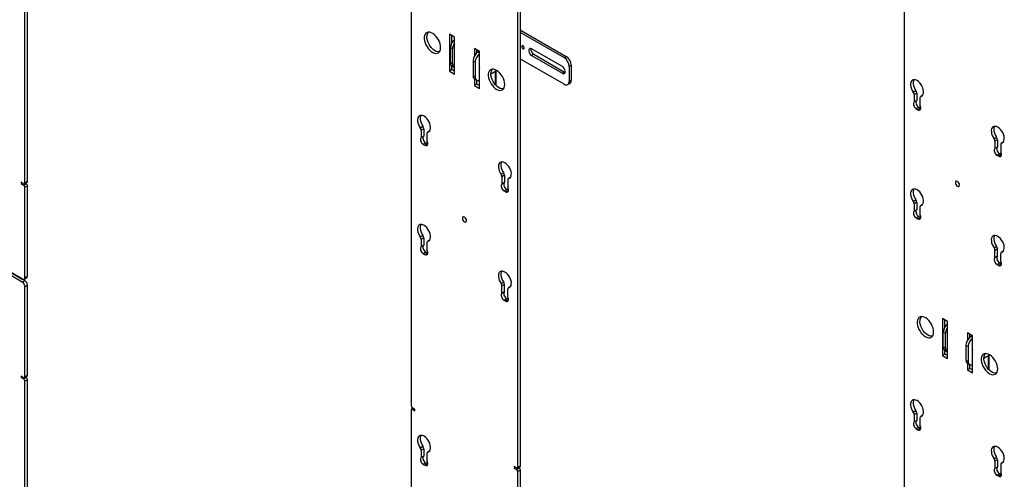
# Model space of a CAD drawing. Units: inches. Extents: x 2 to 573, y 2 to 359.
# Drawn here: x 458 to 491, y 275 to 291 of the extents above; entities that cross this region are included whole.
import ezdxf

# ---------------------------------------------------------------- set-up
doc = ezdxf.new("R2010")
doc.units = ezdxf.units.IN
doc.header["$MEASUREMENT"] = 0

msp = doc.modelspace()

# ---------------------------------------------------------------- linework, layer by layer
at = {"color": 7, "linetype": 'Continuous', "lineweight": 25}
for p, q in [((457.765, 284.931), (457.765, 321.659)), ((457.853, 284.982), (457.853, 321.71)), ((471.066, 313.981), (471.066, 277.253)), ((474.745, 275.129), (474.745, 311.857)), ((474.833, 275.18), (474.833, 311.908)), ((488.045, 304.179), (488.045, 267.451)), ((472.386, 290.055), (472.386, 288.779)), ((472.563, 289.953), (472.386, 290.055)), ((472.474, 289.766), (472.474, 290.004)), ((474.833, 290.111), (476.334, 289.244)), ((474.854, 290.184), (476.408, 289.287)), ((472.563, 288.677), (472.563, 289.953)), ((472.493, 289.543), (472.419, 289.586)), ((472.419, 289.075), (472.419, 289.586)), ((472.493, 289.033), (472.493, 289.543)), ((473.248, 289.558), (473.248, 289.302)), ((473.424, 289.456), (473.248, 289.558)), ((473.336, 289.412), (473.336, 289.507)), ((473.413, 289.462), (473.377, 289.441)), ((473.424, 288.18), (473.424, 289.456)), ((476.277, 288.933), (475.216, 289.545)), ((475.29, 289.358), (475.216, 289.316)), ((475.216, 289.316), (476.277, 288.703)), ((475.29, 289.358), (476.351, 288.746)), ((476.334, 289.244), (476.408, 289.287)), ((472.419, 289.075), (472.493, 289.033)), ((472.471, 288.961), (472.545, 288.918)), ((472.474, 288.83), (472.474, 288.959)), ((473.274, 289.092), (473.2, 289.135)), ((473.2, 289.135), (473.2, 288.624)), ((473.274, 289.092), (473.274, 288.582)), ((476.334, 288.326), (474.833, 289.192)), ((476.585, 288.981), (476.511, 288.938)), ((476.511, 288.938), (476.511, 288.428)), ((476.585, 288.981), (476.585, 288.47)), ((472.474, 288.83), (472.386, 288.779)), ((472.386, 288.779), (472.563, 288.677)), ((472.563, 288.779), (472.474, 288.83)), ((473.2, 288.624), (473.274, 288.582)), ((473.411, 288.89), (473.424, 288.895)), ((473.814, 288.689), (474.013, 288.804)), ((474, 288.28), (474, 288.797)), ((476.351, 288.746), (476.277, 288.703)), ((476.351, 288.746), (476.373, 288.736)), ((473.248, 288.512), (473.248, 288.282)), ((473.336, 288.333), (473.248, 288.282)), ((473.248, 288.282), (473.424, 288.18)), ((473.252, 288.51), (473.326, 288.467)), ((473.336, 288.333), (473.336, 288.462)), ((473.424, 288.282), (473.336, 288.333)), ((476.459, 288.313), (476.533, 288.356)), ((476.511, 288.428), (476.585, 288.47)), ((488.364, 288.055), (488.453, 288.106)), ((488.483, 288.022), (488.394, 287.971)), ((488.394, 287.971), (488.394, 287.717)), ((488.483, 288.022), (488.483, 287.768)), ((488.68, 287.941), (488.613, 287.902)), ((488.483, 287.768), (488.394, 287.717)), ((488.592, 287.856), (488.592, 287.602)), ((488.554, 287.533), (488.466, 287.482)), ((488.466, 287.482), (488.521, 287.45)), ((488.61, 287.501), (488.521, 287.45)), ((488.554, 287.533), (488.61, 287.501)), ((488.61, 287.501), (488.62, 287.496)), ((471.385, 286.828), (471.473, 286.879)), ((471.503, 286.795), (471.415, 286.744)), ((471.415, 286.744), (471.415, 286.49)), ((471.503, 286.795), (471.503, 286.541)), ((471.613, 286.629), (471.613, 286.375)), ((471.701, 286.714), (471.634, 286.675)), ((471.503, 286.541), (471.415, 286.49)), ((471.575, 286.306), (471.486, 286.255)), ((471.486, 286.255), (471.542, 286.223)), ((471.63, 286.274), (471.542, 286.223)), ((471.575, 286.306), (471.63, 286.274)), ((471.63, 286.274), (471.64, 286.269)), ((491.147, 286.449), (491.235, 286.5)), ((491.265, 286.416), (491.177, 286.365)), ((491.177, 286.365), (491.177, 286.111)), ((491.265, 286.416), (491.265, 286.162)), ((491.375, 286.25), (491.375, 285.996)), ((491.463, 286.335), (491.395, 286.296)), ((491.265, 286.162), (491.177, 286.111)), ((491.336, 285.927), (491.248, 285.876)), ((491.392, 285.895), (491.304, 285.844)), ((491.392, 285.895), (491.336, 285.927)), ((491.392, 285.895), (491.402, 285.889)), ((491.304, 285.844), (491.248, 285.876)), ((474.167, 285.222), (474.256, 285.273)), ((457.721, 284.905), (457.632, 284.956)), ((457.632, 284.956), (457.632, 284.905)), ((457.677, 284.931), (457.632, 284.905)), ((457.632, 284.905), (457.721, 284.854)), ((457.721, 284.854), (457.809, 284.905)), ((457.752, 284.902), (457.84, 284.953)), ((457.765, 284.931), (457.853, 284.982)), ((457.809, 284.905), (457.783, 284.92)), ((474.286, 285.189), (474.197, 285.138)), ((474.197, 285.138), (474.197, 284.884)), ((474.286, 284.935), (474.197, 284.884)), ((474.286, 285.189), (474.286, 284.935)), ((474.395, 285.023), (474.395, 284.769)), ((474.483, 285.108), (474.416, 285.069)), ((457.853, 284.828), (457.765, 284.777)), ((457.765, 281.664), (457.765, 284.777)), ((457.853, 281.715), (457.853, 284.828)), ((474.357, 284.7), (474.268, 284.649)), ((474.324, 284.617), (474.268, 284.649)), ((474.412, 284.668), (474.324, 284.617)), ((474.412, 284.668), (474.357, 284.7)), ((474.412, 284.668), (474.423, 284.662)), ((488.364, 284.291), (488.453, 284.342)), ((488.483, 284.258), (488.394, 284.207)), ((488.394, 284.207), (488.394, 283.953)), ((488.483, 284.258), (488.483, 284.004)), ((488.483, 284.004), (488.394, 283.953)), ((488.592, 284.093), (488.592, 283.839)), ((488.68, 284.178), (488.613, 284.139)), ((454.175, 283.635), (457.677, 281.613)), ((457.677, 281.511), (454.175, 283.533)), ((457.765, 281.562), (454.263, 283.584)), ((488.554, 283.769), (488.466, 283.718)), ((488.466, 283.718), (488.521, 283.686)), ((488.61, 283.737), (488.521, 283.686)), ((488.554, 283.769), (488.61, 283.737)), ((488.61, 283.737), (488.62, 283.732)), ((471.385, 283.064), (471.473, 283.115)), ((471.503, 283.031), (471.415, 282.98)), ((471.415, 282.98), (471.415, 282.726)), ((471.503, 283.031), (471.503, 282.777)), ((471.613, 282.866), (471.613, 282.612)), ((471.701, 282.951), (471.634, 282.912)), ((471.503, 282.777), (471.415, 282.726)), ((471.575, 282.542), (471.486, 282.491)), ((471.63, 282.51), (471.542, 282.459)), ((471.575, 282.542), (471.63, 282.51)), ((471.63, 282.51), (471.64, 282.505)), ((491.147, 282.685), (491.235, 282.736)), ((491.265, 282.652), (491.177, 282.601)), ((491.177, 282.347), (491.177, 282.601)), ((491.265, 282.398), (491.265, 282.652)), ((491.463, 282.571), (491.395, 282.533)), ((471.486, 282.491), (471.542, 282.459)), ((491.265, 282.398), (491.177, 282.347)), ((491.336, 282.163), (491.248, 282.112)), ((491.392, 282.131), (491.336, 282.163)), ((491.375, 282.233), (491.375, 282.487)), ((491.304, 282.08), (491.248, 282.112)), ((491.392, 282.131), (491.304, 282.08)), ((491.392, 282.131), (491.402, 282.126)), ((457.677, 281.511), (457.765, 281.562)), ((457.739, 281.607), (457.828, 281.658)), ((457.765, 281.664), (457.853, 281.715)), ((474.167, 281.458), (474.256, 281.509)), ((457.765, 281.358), (457.853, 281.409)), ((457.765, 278.246), (457.765, 281.358)), ((457.853, 278.297), (457.853, 281.409)), ((474.286, 281.425), (474.197, 281.374)), ((474.197, 281.12), (474.197, 281.374)), ((474.286, 281.171), (474.197, 281.12)), ((474.286, 281.171), (474.286, 281.425)), ((474.395, 281.006), (474.395, 281.26)), ((474.483, 281.344), (474.416, 281.306)), ((474.357, 280.936), (474.268, 280.885)), ((474.324, 280.853), (474.268, 280.885)), ((474.412, 280.904), (474.324, 280.853)), ((474.412, 280.904), (474.357, 280.936)), ((474.412, 280.904), (474.423, 280.899)), ((489.365, 280.253), (489.365, 278.977)), ((489.542, 280.151), (489.365, 280.253)), ((489.454, 279.964), (489.454, 280.202)), ((489.542, 278.875), (489.542, 280.151)), ((489.472, 279.741), (489.398, 279.784)), ((489.398, 279.273), (489.398, 279.784)), ((489.472, 279.23), (489.472, 279.741)), ((490.227, 279.756), (490.227, 279.5)), ((490.404, 279.654), (490.227, 279.756)), ((490.315, 279.61), (490.315, 279.705)), ((490.393, 279.66), (490.356, 279.639)), ((490.404, 278.378), (490.404, 279.654)), ((489.398, 279.273), (489.472, 279.23)), ((489.45, 279.159), (489.524, 279.116)), ((489.454, 279.028), (489.454, 279.157)), ((490.253, 279.29), (490.179, 279.333)), ((490.179, 279.333), (490.179, 278.822)), ((490.253, 279.29), (490.253, 278.78)), ((489.454, 279.028), (489.365, 278.977)), ((489.365, 278.977), (489.542, 278.875)), ((489.542, 278.977), (489.454, 279.028)), ((490.179, 278.822), (490.253, 278.78)), ((490.391, 279.088), (490.404, 279.093)), ((490.793, 278.887), (490.993, 279.002)), ((490.98, 278.478), (490.98, 278.995)), ((490.227, 278.71), (490.227, 278.48)), ((490.315, 278.531), (490.227, 278.48)), ((490.227, 278.48), (490.404, 278.378)), ((490.231, 278.708), (490.305, 278.665)), ((490.315, 278.531), (490.315, 278.66)), ((490.404, 278.48), (490.315, 278.531)), ((457.632, 278.271), (457.632, 278.22)), ((457.721, 278.22), (457.632, 278.271)), ((457.677, 278.245), (457.632, 278.22)), ((457.632, 278.22), (457.721, 278.169)), ((457.721, 278.169), (457.809, 278.22)), ((457.752, 278.217), (457.84, 278.268)), ((457.765, 278.246), (457.853, 278.297)), ((457.853, 278.143), (457.765, 278.092)), ((457.765, 241.363), (457.765, 278.092)), ((457.809, 278.22), (457.783, 278.235)), ((457.853, 241.414), (457.853, 278.143)), ((471.066, 277.099), (471.066, 273.986)), ((471.136, 277.161), (471.079, 277.128)), ((471.198, 277.125), (471.11, 277.176)), ((471.11, 277.125), (471.198, 277.074)), ((471.198, 277.074), (471.198, 277.125)), ((488.364, 277.026), (488.453, 277.077)), ((488.483, 276.993), (488.394, 276.942)), ((488.394, 276.942), (488.394, 276.688)), ((488.483, 276.739), (488.394, 276.688)), ((488.483, 276.993), (488.483, 276.739)), ((488.592, 276.827), (488.592, 276.573)), ((488.68, 276.912), (488.613, 276.873)), ((488.554, 276.504), (488.466, 276.453)), ((488.466, 276.453), (488.521, 276.421)), ((488.61, 276.472), (488.521, 276.421)), ((488.554, 276.504), (488.61, 276.472)), ((488.61, 276.472), (488.62, 276.466)), ((471.385, 275.799), (471.473, 275.85)), ((471.503, 275.766), (471.415, 275.715)), ((471.415, 275.715), (471.415, 275.461)), ((471.503, 275.766), (471.503, 275.512)), ((471.503, 275.512), (471.415, 275.461)), ((471.613, 275.6), (471.613, 275.346)), ((471.701, 275.685), (471.634, 275.646)), ((491.147, 275.42), (491.235, 275.471)), ((491.265, 275.387), (491.177, 275.336)), ((491.265, 275.387), (491.265, 275.133)), ((471.575, 275.277), (471.486, 275.226)), ((471.486, 275.226), (471.542, 275.194)), ((471.63, 275.245), (471.542, 275.194)), ((471.575, 275.277), (471.63, 275.245)), ((471.63, 275.245), (471.64, 275.24)), ((474.7, 275.103), (474.612, 275.154)), ((474.612, 275.154), (474.612, 275.103)), ((474.656, 275.129), (474.612, 275.103)), ((474.612, 275.103), (474.7, 275.052)), ((474.7, 275.052), (474.788, 275.103)), ((474.731, 275.1), (474.82, 275.151)), ((474.745, 275.129), (474.833, 275.18)), ((474.788, 275.103), (474.763, 275.118)), ((491.177, 275.336), (491.177, 275.082)), ((491.265, 275.133), (491.177, 275.082)), ((491.375, 275.221), (491.375, 274.967)), ((491.463, 275.306), (491.395, 275.267)), ((474.833, 275.026), (474.745, 274.975)), ((474.745, 271.862), (474.745, 274.975)), ((474.833, 271.913), (474.833, 275.026)), ((491.336, 274.898), (491.248, 274.847)), ((491.304, 274.815), (491.248, 274.847)), ((491.392, 274.866), (491.304, 274.815)), ((491.392, 274.866), (491.336, 274.898)), ((491.392, 274.866), (491.402, 274.86))]:
    msp.add_line(p, q, dxfattribs=at)
at = {"color": 8, "linetype": 'Continuous', "lineweight": 25}
for p, q in [((474.833, 290.172), (474.854, 290.184)), ((473.377, 289.441), (473.424, 289.413)), ((473.962, 288.775), (473.962, 288.322)), ((488.677, 287.937), (488.623, 287.906)), ((471.698, 286.71), (471.643, 286.679)), ((491.459, 286.331), (491.405, 286.3)), ((474.48, 285.104), (474.425, 285.073)), ((488.677, 284.174), (488.623, 284.142)), ((471.698, 282.947), (471.643, 282.915)), ((491.459, 282.568), (491.405, 282.536)), ((474.48, 281.341), (474.425, 281.309)), ((490.356, 279.639), (490.404, 279.611)), ((490.942, 278.973), (490.942, 278.52)), ((471.154, 277.15), (471.11, 277.125)), ((488.677, 276.908), (488.623, 276.877)), ((471.698, 275.681), (471.643, 275.65)), ((491.459, 275.302), (491.405, 275.271))]:
    msp.add_line(p, q, dxfattribs=at)
at = {"color": 7, "linetype": 'Continuous', "lineweight": 25, "flags": 128}
for points in [[(472.085, 289.591), (472.08, 289.656), (472.065, 289.724), (472.04, 289.794), (472.007, 289.862), (471.966, 289.926), (471.92, 289.984), (471.869, 290.033), (471.815, 290.073), (471.762, 290.101), (471.71, 290.116), (471.661, 290.119), (471.617, 290.108), (471.58, 290.085), (471.551, 290.049), (471.531, 290.003), (471.52, 289.948), (471.52, 289.886), (471.531, 289.819), (471.551, 289.75), (471.58, 289.681), (471.617, 289.614), (471.661, 289.553), (471.71, 289.499), (471.762, 289.454), (471.815, 289.42), (471.869, 289.398), (471.92, 289.389), (471.966, 289.394), (472.007, 289.411), (472.04, 289.44), (472.065, 289.481), (472.08, 289.532), (472.085, 289.591)], [(472.041, 289.442), (472.032, 289.441), (471.983, 289.443), (471.931, 289.459), (471.877, 289.487), (471.824, 289.526), (471.773, 289.576), (471.726, 289.634), (471.686, 289.698), (471.652, 289.766), (471.628, 289.836), (471.613, 289.904), (471.608, 289.969)], [(474.854, 290.184), (474.834, 290.194), (474.833, 290.194)], [(474.878, 289.626), (474.881, 289.604), (474.891, 289.582), (474.905, 289.563), (474.922, 289.549), (474.939, 289.543), (474.953, 289.546), (474.963, 289.557), (474.966, 289.575), (474.963, 289.596), (474.953, 289.618), (474.939, 289.638), (474.922, 289.651), (474.905, 289.657), (474.891, 289.654), (474.881, 289.643), (474.878, 289.626)], [(475.216, 289.545), (475.182, 289.558), (475.152, 289.555), (475.13, 289.537), (475.118, 289.507), (475.118, 289.467), (475.13, 289.423), (475.152, 289.379), (475.182, 289.342), (475.216, 289.316)], [(474.291, 288.317), (474.286, 288.382), (474.271, 288.451), (474.246, 288.52), (474.213, 288.588), (474.172, 288.652), (474.126, 288.71), (474.075, 288.76), (474.022, 288.799), (473.968, 288.827), (473.916, 288.843), (473.867, 288.845), (473.823, 288.834), (473.786, 288.811), (473.757, 288.776), (473.737, 288.729), (473.727, 288.674), (473.727, 288.612), (473.737, 288.545), (473.757, 288.476), (473.786, 288.407), (473.823, 288.341), (473.867, 288.279), (473.916, 288.225), (473.968, 288.181), (474.022, 288.147), (474.075, 288.125), (474.126, 288.116), (474.172, 288.12), (474.213, 288.137), (474.246, 288.167), (474.271, 288.208), (474.286, 288.259), (474.291, 288.317)], [(474.247, 288.168), (474.238, 288.167), (474.189, 288.17), (474.137, 288.185), (474.083, 288.213), (474.03, 288.253), (473.979, 288.302), (473.933, 288.36), (473.892, 288.425), (473.859, 288.493), (473.834, 288.562), (473.819, 288.63), (473.814, 288.695)], [(476.277, 288.703), (476.311, 288.691), (476.341, 288.693), (476.363, 288.711), (476.375, 288.742), (476.375, 288.782), (476.363, 288.826), (476.341, 288.869), (476.311, 288.906), (476.277, 288.933)], [(473.274, 288.582), (473.277, 288.544), (473.287, 288.511), (473.304, 288.485), (473.326, 288.467), (473.353, 288.457), (473.383, 288.456), (473.416, 288.464), (473.424, 288.467)], [(488.623, 287.906), (488.658, 287.921), (488.686, 287.949), (488.706, 287.987), (488.716, 288.034), (488.717, 288.088), (488.708, 288.147), (488.689, 288.208), (488.661, 288.268), (488.626, 288.325), (488.585, 288.376), (488.54, 288.419), (488.493, 288.452), (488.446, 288.473), (488.402, 288.482), (488.361, 288.478), (488.326, 288.462), (488.298, 288.433), (488.279, 288.394), (488.27, 288.346), (488.27, 288.291), (488.281, 288.232), (488.301, 288.171), (488.329, 288.111), (488.364, 288.055)], [(488.385, 288.482), (488.368, 288.445), (488.358, 288.397), (488.359, 288.342), (488.369, 288.283), (488.389, 288.222), (488.417, 288.162), (488.453, 288.106)], [(488.394, 287.717), (488.378, 287.699), (488.368, 287.673), (488.367, 287.641), (488.374, 287.604), (488.389, 287.567), (488.411, 287.532), (488.437, 287.503), (488.466, 287.482)], [(488.483, 287.768), (488.466, 287.75), (488.457, 287.724), (488.456, 287.692), (488.463, 287.655), (488.478, 287.618), (488.499, 287.583), (488.525, 287.554), (488.554, 287.533)], [(488.521, 287.45), (488.55, 287.438), (488.576, 287.437), (488.597, 287.447), (488.612, 287.467), (488.62, 287.495), (488.619, 287.529), (488.609, 287.566), (488.592, 287.602)], [(471.643, 286.679), (471.679, 286.694), (471.707, 286.722), (471.727, 286.76), (471.737, 286.807), (471.737, 286.861), (471.728, 286.92), (471.709, 286.981), (471.682, 287.041), (471.647, 287.098), (471.606, 287.149), (471.561, 287.192), (471.514, 287.225), (471.467, 287.246), (471.422, 287.255), (471.381, 287.251), (471.346, 287.235), (471.319, 287.206), (471.3, 287.167), (471.291, 287.119), (471.291, 287.064), (471.301, 287.005), (471.321, 286.944), (471.349, 286.884), (471.385, 286.828)], [(471.406, 287.255), (471.388, 287.218), (471.379, 287.17), (471.379, 287.115), (471.39, 287.056), (471.409, 286.995), (471.438, 286.935), (471.473, 286.879)], [(491.405, 286.3), (491.44, 286.315), (491.469, 286.342), (491.488, 286.381), (491.499, 286.428), (491.499, 286.482), (491.49, 286.541), (491.471, 286.602), (491.443, 286.662), (491.408, 286.719), (491.368, 286.77), (491.323, 286.813), (491.276, 286.846), (491.229, 286.867), (491.184, 286.876), (491.143, 286.872), (491.108, 286.856), (491.081, 286.827), (491.062, 286.788), (491.052, 286.74), (491.053, 286.685), (491.063, 286.626), (491.083, 286.565), (491.111, 286.505), (491.147, 286.449)], [(491.167, 286.876), (491.15, 286.839), (491.141, 286.791), (491.141, 286.736), (491.151, 286.677), (491.171, 286.616), (491.199, 286.556), (491.235, 286.5)], [(471.415, 286.49), (471.398, 286.472), (471.389, 286.446), (471.388, 286.414), (471.395, 286.377), (471.41, 286.34), (471.431, 286.305), (471.458, 286.276), (471.486, 286.255)], [(471.503, 286.541), (471.487, 286.523), (471.477, 286.497), (471.476, 286.465), (471.483, 286.428), (471.498, 286.391), (471.52, 286.356), (471.546, 286.327), (471.575, 286.306)], [(471.542, 286.223), (471.57, 286.211), (471.596, 286.21), (471.618, 286.22), (471.633, 286.24), (471.64, 286.268), (471.639, 286.302), (471.63, 286.339), (471.613, 286.375)], [(491.177, 286.111), (491.16, 286.093), (491.151, 286.067), (491.149, 286.034), (491.157, 285.998), (491.172, 285.961), (491.193, 285.926), (491.219, 285.897), (491.248, 285.876)], [(491.265, 286.162), (491.248, 286.144), (491.239, 286.118), (491.238, 286.085), (491.245, 286.049), (491.26, 286.012), (491.282, 285.977), (491.308, 285.948), (491.336, 285.927)], [(491.304, 285.844), (491.332, 285.832), (491.358, 285.831), (491.38, 285.841), (491.395, 285.861), (491.402, 285.889), (491.401, 285.923), (491.392, 285.959), (491.375, 285.996)], [(474.425, 285.073), (474.461, 285.088), (474.489, 285.115), (474.509, 285.154), (474.519, 285.201), (474.52, 285.255), (474.51, 285.314), (474.491, 285.375), (474.464, 285.435), (474.429, 285.492), (474.388, 285.543), (474.343, 285.586), (474.296, 285.619), (474.249, 285.64), (474.204, 285.649), (474.164, 285.645), (474.129, 285.629), (474.101, 285.6), (474.082, 285.561), (474.073, 285.513), (474.073, 285.458), (474.084, 285.399), (474.103, 285.338), (474.132, 285.278), (474.167, 285.222)], [(474.188, 285.649), (474.171, 285.612), (474.161, 285.564), (474.162, 285.509), (474.172, 285.45), (474.192, 285.389), (474.22, 285.329), (474.256, 285.273)], [(474.197, 284.884), (474.18, 284.866), (474.171, 284.84), (474.17, 284.807), (474.177, 284.771), (474.192, 284.734), (474.214, 284.699), (474.24, 284.67), (474.268, 284.649)], [(474.286, 284.935), (474.269, 284.917), (474.259, 284.891), (474.258, 284.858), (474.266, 284.822), (474.281, 284.785), (474.302, 284.75), (474.328, 284.721), (474.357, 284.7)], [(489.956, 284.854), (489.95, 284.889), (489.935, 284.924), (489.912, 284.955), (489.885, 284.977), (489.857, 284.987), (489.834, 284.982), (489.819, 284.965), (489.814, 284.936), (489.819, 284.902), (489.834, 284.866), (489.857, 284.835), (489.885, 284.813), (489.912, 284.804), (489.935, 284.808), (489.95, 284.826), (489.956, 284.854)], [(474.324, 284.617), (474.353, 284.605), (474.379, 284.604), (474.4, 284.614), (474.415, 284.634), (474.422, 284.662), (474.421, 284.696), (474.412, 284.733), (474.395, 284.769)], [(488.623, 284.142), (488.658, 284.158), (488.686, 284.185), (488.706, 284.223), (488.716, 284.27), (488.717, 284.325), (488.708, 284.384), (488.689, 284.445), (488.661, 284.505), (488.626, 284.562), (488.585, 284.613), (488.54, 284.655), (488.493, 284.688), (488.446, 284.71), (488.402, 284.719), (488.361, 284.715), (488.326, 284.698), (488.298, 284.67), (488.279, 284.631), (488.27, 284.583), (488.27, 284.528), (488.281, 284.469), (488.301, 284.408), (488.329, 284.348), (488.364, 284.291)], [(488.385, 284.719), (488.368, 284.682), (488.358, 284.634), (488.359, 284.579), (488.369, 284.52), (488.389, 284.459), (488.417, 284.399), (488.453, 284.342)], [(488.394, 283.953), (488.378, 283.936), (488.368, 283.91), (488.367, 283.877), (488.374, 283.841), (488.389, 283.804), (488.411, 283.769), (488.437, 283.74), (488.466, 283.718)], [(488.483, 284.004), (488.466, 283.987), (488.457, 283.961), (488.456, 283.928), (488.463, 283.892), (488.478, 283.855), (488.499, 283.82), (488.525, 283.791), (488.554, 283.769)], [(472.976, 283.627), (472.971, 283.662), (472.955, 283.697), (472.932, 283.728), (472.905, 283.75), (472.878, 283.76), (472.855, 283.755), (472.839, 283.738), (472.834, 283.709), (472.839, 283.675), (472.855, 283.639), (472.878, 283.608), (472.905, 283.586), (472.932, 283.577), (472.955, 283.581), (472.971, 283.599), (472.976, 283.627)], [(488.521, 283.686), (488.55, 283.675), (488.576, 283.674), (488.597, 283.684), (488.612, 283.703), (488.62, 283.731), (488.619, 283.765), (488.609, 283.802), (488.592, 283.839)], [(471.643, 282.915), (471.679, 282.931), (471.707, 282.958), (471.727, 282.996), (471.737, 283.044), (471.737, 283.098), (471.728, 283.157), (471.709, 283.218), (471.682, 283.278), (471.647, 283.335), (471.606, 283.386), (471.561, 283.428), (471.514, 283.461), (471.467, 283.483), (471.422, 283.492), (471.381, 283.488), (471.346, 283.471), (471.319, 283.443), (471.3, 283.404), (471.291, 283.356), (471.291, 283.301), (471.301, 283.242), (471.321, 283.181), (471.349, 283.121), (471.385, 283.064)], [(471.406, 283.492), (471.388, 283.455), (471.379, 283.407), (471.379, 283.352), (471.39, 283.293), (471.409, 283.232), (471.438, 283.172), (471.473, 283.115)], [(491.405, 282.536), (491.44, 282.552), (491.469, 282.579), (491.488, 282.617), (491.499, 282.664), (491.499, 282.719), (491.49, 282.777), (491.471, 282.838), (491.443, 282.899), (491.408, 282.955), (491.368, 283.006), (491.323, 283.049), (491.276, 283.082), (491.229, 283.104), (491.184, 283.112), (491.143, 283.109), (491.108, 283.092), (491.081, 283.064), (491.062, 283.025), (491.052, 282.977), (491.053, 282.922), (491.063, 282.863), (491.083, 282.802), (491.111, 282.742), (491.147, 282.685)], [(491.167, 283.113), (491.15, 283.076), (491.141, 283.028), (491.141, 282.973), (491.151, 282.914), (491.171, 282.853), (491.199, 282.793), (491.235, 282.736)], [(471.415, 282.726), (471.398, 282.709), (471.389, 282.683), (471.388, 282.65), (471.395, 282.614), (471.41, 282.577), (471.431, 282.542), (471.458, 282.513), (471.486, 282.491)], [(471.503, 282.777), (471.487, 282.76), (471.477, 282.734), (471.476, 282.701), (471.483, 282.665), (471.498, 282.628), (471.52, 282.593), (471.546, 282.564), (471.575, 282.542)], [(471.542, 282.459), (471.57, 282.448), (471.596, 282.447), (471.618, 282.457), (471.633, 282.476), (471.64, 282.504), (471.639, 282.538), (471.63, 282.575), (471.613, 282.612)], [(491.177, 282.347), (491.16, 282.33), (491.151, 282.304), (491.149, 282.271), (491.157, 282.235), (491.172, 282.197), (491.193, 282.163), (491.219, 282.134), (491.248, 282.112)], [(491.265, 282.398), (491.248, 282.381), (491.239, 282.355), (491.238, 282.322), (491.245, 282.286), (491.26, 282.248), (491.282, 282.214), (491.308, 282.185), (491.336, 282.163)], [(491.304, 282.08), (491.332, 282.068), (491.358, 282.068), (491.38, 282.077), (491.395, 282.097), (491.402, 282.125), (491.401, 282.159), (491.392, 282.196), (491.375, 282.233)], [(474.425, 281.309), (474.461, 281.325), (474.489, 281.352), (474.509, 281.39), (474.519, 281.437), (474.52, 281.492), (474.51, 281.551), (474.491, 281.611), (474.464, 281.672), (474.429, 281.728), (474.388, 281.779), (474.343, 281.822), (474.296, 281.855), (474.249, 281.877), (474.204, 281.886), (474.164, 281.882), (474.129, 281.865), (474.101, 281.837), (474.082, 281.798), (474.073, 281.75), (474.073, 281.695), (474.084, 281.636), (474.103, 281.575), (474.132, 281.515), (474.167, 281.458)], [(474.188, 281.886), (474.171, 281.849), (474.161, 281.801), (474.162, 281.746), (474.172, 281.687), (474.192, 281.626), (474.22, 281.566), (474.256, 281.509)], [(474.286, 281.171), (474.269, 281.154), (474.259, 281.128), (474.258, 281.095), (474.266, 281.059), (474.281, 281.021), (474.302, 280.987), (474.328, 280.958), (474.357, 280.936)], [(474.197, 281.12), (474.18, 281.103), (474.171, 281.077), (474.17, 281.044), (474.177, 281.008), (474.192, 280.97), (474.214, 280.936), (474.24, 280.907), (474.268, 280.885)], [(474.324, 280.853), (474.353, 280.842), (474.379, 280.841), (474.4, 280.85), (474.415, 280.87), (474.422, 280.898), (474.421, 280.932), (474.412, 280.969), (474.395, 281.006)], [(489.064, 279.789), (489.059, 279.854), (489.044, 279.922), (489.019, 279.991), (488.986, 280.059), (488.946, 280.124), (488.899, 280.182), (488.848, 280.231), (488.795, 280.271), (488.741, 280.299), (488.689, 280.314), (488.64, 280.317), (488.596, 280.306), (488.559, 280.283), (488.53, 280.247), (488.51, 280.201), (488.5, 280.146), (488.5, 280.084), (488.51, 280.017), (488.53, 279.948), (488.559, 279.879), (488.596, 279.812), (488.64, 279.751), (488.689, 279.697), (488.741, 279.652), (488.795, 279.618), (488.848, 279.596), (488.899, 279.587), (488.946, 279.591), (488.986, 279.609), (489.019, 279.638), (489.044, 279.679), (489.059, 279.73), (489.064, 279.789)], [(489.021, 279.64), (489.011, 279.639), (488.962, 279.641), (488.91, 279.657), (488.856, 279.685), (488.803, 279.724), (488.752, 279.774), (488.706, 279.832), (488.665, 279.896), (488.632, 279.964), (488.607, 280.033), (488.592, 280.102), (488.587, 280.167)], [(490.253, 278.78), (490.257, 278.742), (490.267, 278.709), (490.283, 278.683), (490.305, 278.665), (490.332, 278.655), (490.363, 278.654), (490.396, 278.662), (490.404, 278.665)], [(491.271, 278.515), (491.265, 278.58), (491.25, 278.648), (491.226, 278.718), (491.192, 278.786), (491.152, 278.85), (491.105, 278.908), (491.054, 278.958), (491.001, 278.997), (490.947, 279.025), (490.895, 279.041), (490.846, 279.043), (490.802, 279.032), (490.765, 279.009), (490.736, 278.973), (490.716, 278.927), (490.706, 278.872), (490.706, 278.81), (490.716, 278.743), (490.736, 278.674), (490.765, 278.605), (490.802, 278.539), (490.846, 278.477), (490.895, 278.423), (490.947, 278.379), (491.001, 278.345), (491.054, 278.323), (491.105, 278.314), (491.152, 278.318), (491.192, 278.335), (491.226, 278.365), (491.25, 278.406), (491.265, 278.457), (491.271, 278.515)], [(491.227, 278.366), (491.217, 278.365), (491.169, 278.368), (491.116, 278.383), (491.063, 278.411), (491.009, 278.451), (490.959, 278.5), (490.912, 278.558), (490.871, 278.622), (490.838, 278.69), (490.813, 278.76), (490.798, 278.828), (490.793, 278.893)], [(488.623, 276.877), (488.658, 276.892), (488.686, 276.92), (488.706, 276.958), (488.716, 277.005), (488.717, 277.059), (488.708, 277.118), (488.689, 277.179), (488.661, 277.239), (488.626, 277.296), (488.585, 277.347), (488.54, 277.39), (488.493, 277.423), (488.446, 277.444), (488.402, 277.453), (488.361, 277.449), (488.326, 277.433), (488.298, 277.404), (488.279, 277.365), (488.27, 277.317), (488.27, 277.262), (488.281, 277.203), (488.301, 277.142), (488.329, 277.082), (488.364, 277.026)], [(488.385, 277.453), (488.368, 277.416), (488.358, 277.368), (488.359, 277.313), (488.369, 277.254), (488.389, 277.193), (488.417, 277.133), (488.453, 277.077)], [(488.483, 276.739), (488.466, 276.721), (488.457, 276.695), (488.456, 276.663), (488.463, 276.626), (488.478, 276.589), (488.499, 276.554), (488.525, 276.525), (488.554, 276.504)], [(488.394, 276.688), (488.378, 276.67), (488.368, 276.644), (488.367, 276.612), (488.374, 276.575), (488.389, 276.538), (488.411, 276.503), (488.437, 276.474), (488.466, 276.453)], [(488.521, 276.421), (488.55, 276.409), (488.576, 276.408), (488.597, 276.418), (488.612, 276.438), (488.62, 276.466), (488.619, 276.5), (488.609, 276.537), (488.592, 276.573)], [(471.643, 275.65), (471.679, 275.665), (471.707, 275.693), (471.727, 275.731), (471.737, 275.778), (471.737, 275.832), (471.728, 275.891), (471.709, 275.952), (471.682, 276.012), (471.647, 276.069), (471.606, 276.12), (471.561, 276.163), (471.514, 276.196), (471.467, 276.217), (471.422, 276.226), (471.381, 276.222), (471.346, 276.206), (471.319, 276.177), (471.3, 276.138), (471.291, 276.09), (471.291, 276.035), (471.301, 275.976), (471.321, 275.915), (471.349, 275.855), (471.385, 275.799)], [(471.406, 276.226), (471.388, 276.189), (471.379, 276.141), (471.379, 276.086), (471.39, 276.027), (471.409, 275.966), (471.438, 275.906), (471.473, 275.85)], [(491.405, 275.271), (491.44, 275.286), (491.469, 275.313), (491.488, 275.352), (491.499, 275.399), (491.499, 275.453), (491.49, 275.512), (491.471, 275.573), (491.443, 275.633), (491.408, 275.69), (491.368, 275.741), (491.323, 275.784), (491.276, 275.817), (491.229, 275.838), (491.184, 275.847), (491.143, 275.843), (491.108, 275.827), (491.081, 275.798), (491.062, 275.759), (491.052, 275.711), (491.053, 275.656), (491.063, 275.597), (491.083, 275.536), (491.111, 275.476), (491.147, 275.42)], [(491.167, 275.847), (491.15, 275.81), (491.141, 275.762), (491.141, 275.707), (491.151, 275.648), (491.171, 275.587), (491.199, 275.527), (491.235, 275.471)], [(471.415, 275.461), (471.398, 275.443), (471.389, 275.417), (471.388, 275.385), (471.395, 275.348), (471.41, 275.311), (471.431, 275.276), (471.458, 275.247), (471.486, 275.226)], [(471.503, 275.512), (471.487, 275.494), (471.477, 275.468), (471.476, 275.436), (471.483, 275.399), (471.498, 275.362), (471.52, 275.327), (471.546, 275.298), (471.575, 275.277)], [(471.542, 275.194), (471.57, 275.182), (471.596, 275.181), (471.618, 275.191), (471.633, 275.211), (471.64, 275.239), (471.639, 275.273), (471.63, 275.31), (471.613, 275.346)], [(491.177, 275.082), (491.16, 275.064), (491.151, 275.038), (491.149, 275.005), (491.157, 274.969), (491.172, 274.932), (491.193, 274.897), (491.219, 274.868), (491.248, 274.847)], [(491.265, 275.133), (491.248, 275.115), (491.239, 275.089), (491.238, 275.056), (491.245, 275.02), (491.26, 274.983), (491.282, 274.948), (491.308, 274.919), (491.336, 274.898)], [(491.304, 274.815), (491.332, 274.803), (491.358, 274.802), (491.38, 274.812), (491.395, 274.832), (491.402, 274.86), (491.401, 274.894), (491.392, 274.93), (491.375, 274.967)]]:
    msp.add_lwpolyline(points, dxfattribs=at)
at = {"color": 7, "linetype": 'Continuous', "lineweight": 25}
for centre, radius, start, end in [((471.844, 289.98), 0.237, 144.5696, 182.8174), ((472.81, 289.566), 0.391, 129.1672, 177.0713), ((472.865, 289.528), 0.373, 144.3051, 177.7269), ((473.584, 289.117), 0.384, 122.6055, 177.3945), ((473.664, 289.072), 0.39, 127.8261, 177.1242), ((475.388, 289.529), 0.197, 172.3397, 239.9913), ((476.201, 288.963), 0.384, 2.6055, 57.3945), ((472.541, 289.062), 0.123, 173.7012, 234.9867), ((472.606, 289.016), 0.114, 171.6877, 247.7379), ((473.532, 288.924), 0.124, 150.0639, 209.9361), ((476.127, 288.921), 0.384, 2.6055, 57.3945), ((473.322, 288.611), 0.123, 173.7012, 234.9867), ((474.05, 288.707), 0.237, 144.5696, 182.8174), ((476.403, 288.41), 0.109, 230.7967, 9.214), ((476.466, 288.455), 0.12, 304.0564, 7.2558), ((488.244, 287.964), 0.151, 2.4401, 36.8704), ((488.332, 288.015), 0.151, 2.4401, 36.8704), ((488.638, 287.863), 0.0456, 109.3075, 188.108), ((471.264, 286.737), 0.151, 2.4401, 36.8704), ((471.353, 286.788), 0.151, 2.4401, 36.8704), ((471.658, 286.636), 0.0456, 109.3075, 188.108), ((491.026, 286.358), 0.151, 2.4401, 36.8704), ((491.114, 286.409), 0.151, 2.4401, 36.8704), ((491.42, 286.257), 0.0456, 109.3075, 188.108), ((474.046, 285.131), 0.151, 2.4401, 36.8704), ((474.135, 285.182), 0.151, 2.4401, 36.8704), ((457.738, 284.927), 0.0275, 230.7967, 9.214), ((457.757, 284.824), 0.0968, 2.6055, 57.3945), ((457.823, 284.978), 0.0302, 304.0564, 7.2558), ((474.44, 285.03), 0.0456, 109.3075, 188.108), ((490.065, 284.999), 0.164, 193.062, 226.9326), ((490.065, 285), 0.164, 193.2583, 226.8684), ((457.668, 284.773), 0.0968, 2.6055, 57.3945), ((488.244, 284.201), 0.151, 2.4401, 36.8704), ((488.332, 284.252), 0.151, 2.4401, 36.8704), ((488.638, 284.099), 0.0456, 109.3075, 188.108), ((473.085, 283.772), 0.164, 193.062, 226.9326), ((473.085, 283.773), 0.164, 193.2583, 226.8684), ((471.264, 282.974), 0.151, 2.4401, 36.8704), ((471.353, 283.025), 0.151, 2.4401, 36.8704), ((471.658, 282.872), 0.0456, 109.3075, 188.108), ((491.026, 282.595), 0.151, 2.4401, 36.8704), ((491.114, 282.646), 0.151, 2.4401, 36.8704), ((491.42, 282.493), 0.0456, 109.3075, 188.108), ((457.711, 281.656), 0.0546, 230.7967, 9.214), ((457.573, 281.35), 0.192, 2.6055, 57.3945), ((457.662, 281.401), 0.192, 2.6055, 57.3945), ((457.792, 281.709), 0.0616, 305.0133, 6.2988), ((474.135, 281.419), 0.151, 2.4401, 36.8704), ((474.046, 281.368), 0.151, 2.4401, 36.8704), ((474.44, 281.266), 0.0456, 109.3075, 188.108), ((488.824, 280.178), 0.237, 144.5696, 182.8174), ((489.789, 279.764), 0.391, 129.1672, 177.0713), ((489.845, 279.726), 0.373, 144.3051, 177.7269), ((490.563, 279.315), 0.384, 122.6055, 177.3945), ((490.643, 279.27), 0.39, 127.8261, 177.1242), ((489.521, 279.26), 0.123, 173.7012, 234.9867), ((489.585, 279.214), 0.114, 171.6877, 247.7379), ((490.512, 279.122), 0.124, 150.0639, 209.9361), ((490.302, 278.809), 0.123, 173.7012, 234.9867), ((491.03, 278.905), 0.237, 144.5696, 182.8174), ((457.738, 278.241), 0.0275, 230.7967, 9.214), ((457.668, 278.087), 0.0968, 2.6055, 57.3945), ((457.757, 278.138), 0.0968, 2.6055, 57.3945), ((457.823, 278.293), 0.0302, 304.0564, 7.2558), ((471.093, 277.103), 0.0275, 50.7967, 189.214), ((471.162, 277.257), 0.0968, 182.6055, 237.3945), ((488.332, 276.986), 0.151, 2.4401, 36.8704), ((488.244, 276.935), 0.151, 2.4401, 36.8704), ((488.638, 276.834), 0.0456, 109.3075, 188.108), ((471.264, 275.708), 0.151, 2.4401, 36.8704), ((471.353, 275.759), 0.151, 2.4401, 36.8704), ((471.658, 275.607), 0.0456, 109.3075, 188.108), ((491.026, 275.329), 0.151, 2.4401, 36.8704), ((491.114, 275.38), 0.151, 2.4401, 36.8704), ((474.717, 275.125), 0.0275, 230.7967, 9.214), ((474.648, 274.971), 0.0968, 2.6055, 57.3945), ((474.736, 275.022), 0.0968, 2.6055, 57.3945), ((474.803, 275.176), 0.0302, 304.0564, 7.2558), ((491.42, 275.228), 0.0456, 109.3075, 188.108)]:
    msp.add_arc(centre, radius, start, end, dxfattribs=at)

doc.saveas('drawing.dxf')
